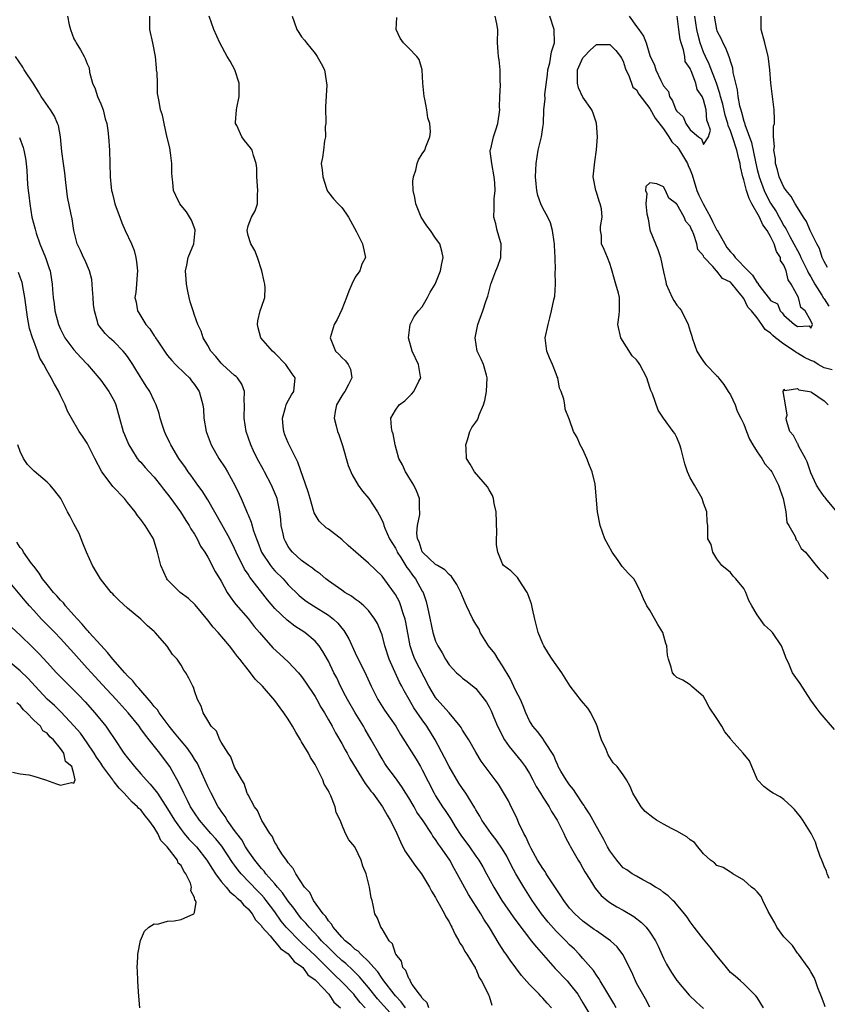
# Model space of a CAD drawing. Units: inches. Extents: x 2571000 to 2574000, y 1527000 to 1530000.
# Drawn here: x 2572005 to 2572125, y 1527520 to 1527666 of the extents above; entities that cross this region are included whole.
import ezdxf

# ---------------------------------------------------------------- set-up
doc = ezdxf.new("R2010")
doc.units = ezdxf.units.IN
doc.header["$MEASUREMENT"] = 0
doc.layers.add('LD25711527_2ft', color=132, linetype='Continuous')

msp = doc.modelspace()

# ---------------------------------------------------------------- linework, layer by layer
at = {"layer": 'LD25711527_2ft'}
for points, elevation in [([(2572012.05, 1527667), (2572012.3, 1527665.7), (2572012.49, 1527665), (2572013, 1527663.63), (2572013.23, 1527663.23), (2572013.33, 1527663), (2572013.99, 1527661.99), (2572014.54, 1527661), (2572014.7, 1527660.7), (2572015, 1527659.87), (2572015.27, 1527659.27), (2572015.35, 1527658.65), (2572015.79, 1527657), (2572016.17, 1527656.17), (2572016.52, 1527655), (2572017, 1527653.93), (2572017.35, 1527653), (2572017.69, 1527651.69), (2572017.91, 1527651), (2572018.07, 1527649.93), (2572018.18, 1527649), (2572018.32, 1527647), (2572018.39, 1527645), (2572018.4, 1527643), (2572018.55, 1527641.45), (2572018.61, 1527641), (2572018.7, 1527640.7), (2572019, 1527639.42), (2572019.11, 1527639), (2572019.18, 1527638.82), (2572019.85, 1527637), (2572020.18, 1527636.18), (2572020.68, 1527635), (2572021.59, 1527633), (2572022.01, 1527632.01), (2572022.25, 1527631), (2572022.35, 1527630.35), (2572022.5, 1527629), (2572022.43, 1527628.43), (2572022.35, 1527627), (2572022.23, 1527625.77), (2572022.11, 1527625), (2572022.29, 1527624.29), (2572022.52, 1527623), (2572022.72, 1527622.72), (2572023.76, 1527621), (2572024.34, 1527620.34), (2572025, 1527619.27), (2572025.12, 1527619.12), (2572025.18, 1527619), (2572025.52, 1527618.48), (2572026.72, 1527616.72), (2572027, 1527616.35), (2572027.61, 1527615.61), (2572028.19, 1527615), (2572029.6, 1527613.6), (2572030.24, 1527613), (2572030.58, 1527612.58), (2572031, 1527612.02), (2572031.71, 1527611), (2572031.94, 1527610.06), (2572032.26, 1527609), (2572032.34, 1527608.34), (2572032.42, 1527607), (2572032.77, 1527605), (2572033.5, 1527603), (2572034.63, 1527601), (2572035.57, 1527599.57), (2572035.91, 1527599), (2572037.03, 1527597), (2572037.67, 1527595.67), (2572037.96, 1527595), (2572038.66, 1527593.34), (2572038.88, 1527592.88), (2572039, 1527592.58), (2572039.49, 1527591.49), (2572039.83, 1527590.17), (2572040.25, 1527589), (2572040.47, 1527588.47), (2572041, 1527586.99), (2572042.33, 1527585), (2572042.63, 1527584.63), (2572043, 1527584.23), (2572044.22, 1527583), (2572045, 1527582.13), (2572046.58, 1527580.58), (2572047, 1527580.24), (2572047.7, 1527579.7), (2572048.75, 1527579), (2572051, 1527577.58), (2572051.74, 1527577), (2572052.39, 1527576.39), (2572053, 1527575.65), (2572053.32, 1527575.32), (2572054.06, 1527574.06), (2572055, 1527571.98), (2572056.63, 1527568.63), (2572057.37, 1527567), (2572058.37, 1527565), (2572059.39, 1527563.39), (2572061.04, 1527561), (2572061.78, 1527559.78), (2572064.08, 1527556.08), (2572064.73, 1527555), (2572065, 1527554.5), (2572066.77, 1527551), (2572067, 1527550.62), (2572068.03, 1527549), (2572068.44, 1527548.44), (2572069, 1527547.56), (2572069.23, 1527547.23), (2572069.35, 1527547), (2572069.93, 1527546.07), (2572070.77, 1527544.77), (2572072.05, 1527543), (2572073, 1527541.61), (2572073.45, 1527541), (2572074.04, 1527540.04), (2572074.62, 1527539), (2572075.69, 1527537), (2572076.9, 1527535), (2572078.56, 1527532.56), (2572079.4, 1527531.4), (2572081, 1527529.34), (2572081.28, 1527529), (2572082.04, 1527528.04), (2572084.86, 1527524.86), (2572086.63, 1527523), (2572087, 1527522.58), (2572088.22, 1527521), (2572089, 1527519.74), (2572090.03, 1527517.97)], 7706), ([(2572093.95, 1527519), (2572093.61, 1527519.61), (2572092.4, 1527521.6), (2572091.59, 1527523), (2572091.38, 1527523.38), (2572091, 1527523.87), (2572090.55, 1527524.55), (2572089, 1527526.34), (2572088.41, 1527527), (2572087.72, 1527527.72), (2572087, 1527528.4), (2572086.43, 1527529), (2572085, 1527530.42), (2572083.78, 1527531.78), (2572082.79, 1527533), (2572081.41, 1527535), (2572080.15, 1527537), (2572079, 1527539), (2572078.29, 1527540.29), (2572077.61, 1527541.61), (2572077, 1527542.64), (2572076.05, 1527544.05), (2572075.29, 1527545), (2572073.92, 1527547), (2572073.58, 1527547.58), (2572073, 1527548.53), (2572072.84, 1527548.84), (2572071.5, 1527551), (2572071, 1527551.72), (2572070.49, 1527552.49), (2572069.03, 1527555), (2572068.35, 1527556.35), (2572066.94, 1527559), (2572065.7, 1527561), (2572065, 1527561.96), (2572063.76, 1527563.76), (2572063.03, 1527565), (2572062.3, 1527566.3), (2572061.94, 1527567), (2572061.61, 1527567.61), (2572060.09, 1527571), (2572059.44, 1527573), (2572059, 1527574.64), (2572058.87, 1527575), (2572058.33, 1527576.33), (2572057.94, 1527577), (2572057, 1527578.27), (2572056.28, 1527579), (2572055.59, 1527579.59), (2572055, 1527579.99), (2572054.45, 1527580.45), (2572053.47, 1527581), (2572053, 1527581.31), (2572051, 1527582.7), (2572050.59, 1527583), (2572049.75, 1527583.75), (2572049, 1527584.25), (2572048.61, 1527584.61), (2572048.03, 1527585), (2572047, 1527585.76), (2572045.62, 1527587), (2572045.34, 1527587.34), (2572045, 1527587.84), (2572044.59, 1527588.59), (2572044.4, 1527589), (2572044.25, 1527589.75), (2572043.96, 1527591), (2572043.88, 1527591.88), (2572043.73, 1527593), (2572043.33, 1527595), (2572043.24, 1527595.24), (2572042.5, 1527597), (2572041.44, 1527599), (2572041.3, 1527599.3), (2572040.35, 1527601), (2572039.76, 1527602.24), (2572039.41, 1527603), (2572038.74, 1527605), (2572038.43, 1527607), (2572038.47, 1527609), (2572038.43, 1527609.57), (2572038.47, 1527611), (2572038.07, 1527612.07), (2572037.42, 1527613), (2572037.21, 1527613.21), (2572037, 1527613.36), (2572035.21, 1527615), (2572035, 1527615.21), (2572034.19, 1527616.19), (2572033.46, 1527617), (2572033, 1527617.84), (2572032.29, 1527619), (2572031.99, 1527619.98), (2572031.48, 1527621), (2572031, 1527622.38), (2572030.79, 1527623), (2572030.37, 1527624.37), (2572030.21, 1527625), (2572030.03, 1527625.97), (2572029.79, 1527627), (2572029.75, 1527627.75), (2572029.64, 1527629), (2572029.86, 1527629.86), (2572030.08, 1527631), (2572030.93, 1527633), (2572031.13, 1527635), (2572031.11, 1527635.11), (2572030.54, 1527636.54), (2572029.8, 1527637.8), (2572029, 1527638.73), (2572028.8, 1527639), (2572028.22, 1527640.22), (2572027.88, 1527641), (2572027.79, 1527642.21), (2572027.67, 1527643), (2572027.64, 1527643.64), (2572027.64, 1527645), (2572027.42, 1527646.58), (2572027.34, 1527647.34), (2572026.9, 1527649.1), (2572026.46, 1527651), (2572026.23, 1527652.23), (2572025.95, 1527653), (2572025.75, 1527654.25), (2572025.6, 1527655), (2572025.46, 1527655.46), (2572025.47, 1527657), (2572025.45, 1527658.55), (2572025.35, 1527659), (2572025.31, 1527659.31), (2572025.17, 1527661), (2572024.78, 1527663), (2572024.34, 1527665), (2572024.33, 1527667)], 7708), ([(2572099, 1527519.08), (2572098.34, 1527520.34), (2572097.91, 1527521), (2572097, 1527522.68), (2572096.84, 1527523), (2572096.29, 1527524.29), (2572094.96, 1527526.96), (2572094.09, 1527528.09), (2572093.12, 1527529), (2572091, 1527530.45), (2572090.69, 1527530.69), (2572089, 1527531.91), (2572087.77, 1527533), (2572087, 1527533.87), (2572086.12, 1527535), (2572085.71, 1527535.7), (2572085, 1527536.72), (2572083.52, 1527539), (2572083.33, 1527539.33), (2572083, 1527539.76), (2572082.23, 1527541), (2572081.24, 1527542.76), (2572081, 1527543.24), (2572080.49, 1527544.49), (2572080.19, 1527545), (2572079.44, 1527546.56), (2572079.17, 1527547.17), (2572078.54, 1527548.54), (2572078.29, 1527549), (2572077.87, 1527549.87), (2572077.14, 1527551.14), (2572076.37, 1527552.37), (2572075.88, 1527553), (2572073.82, 1527555.82), (2572073, 1527557.15), (2572071.94, 1527559), (2572071.58, 1527559.58), (2572071, 1527560.44), (2572070.8, 1527560.8), (2572070.66, 1527561), (2572069.01, 1527563), (2572068.08, 1527564.08), (2572067.23, 1527565), (2572067, 1527565.29), (2572065.99, 1527567), (2572063.92, 1527571), (2572063.66, 1527571.66), (2572063.2, 1527573), (2572062.56, 1527576.56), (2572062.46, 1527577), (2572062.18, 1527577.82), (2572061.82, 1527579), (2572061.59, 1527579.59), (2572061, 1527580.69), (2572060.88, 1527580.88), (2572059, 1527583.4), (2572057, 1527585.35), (2572055.07, 1527587), (2572053.97, 1527587.97), (2572053, 1527588.87), (2572051, 1527590.41), (2572050.65, 1527590.65), (2572049.62, 1527591.62), (2572049, 1527592.63), (2572048.87, 1527592.87), (2572048.78, 1527593.22), (2572048.25, 1527595), (2572047.99, 1527595.99), (2572046.43, 1527600.43), (2572045.1, 1527603.1), (2572045, 1527603.31), (2572044.51, 1527604.51), (2572044.34, 1527605), (2572044.24, 1527605.76), (2572044.12, 1527607), (2572044.6, 1527608.6), (2572044.69, 1527609), (2572044.77, 1527609.23), (2572045.5, 1527610.5), (2572045.84, 1527611), (2572046.05, 1527613), (2572045.61, 1527613.61), (2572044.66, 1527615), (2572043, 1527616.7), (2572042.64, 1527617), (2572040.92, 1527619), (2572040.49, 1527620.49), (2572040.39, 1527621), (2572040.47, 1527621.53), (2572040.83, 1527623), (2572041, 1527623.55), (2572041.53, 1527625), (2572041.54, 1527626.46), (2572041.53, 1527627), (2572041.39, 1527627.39), (2572041.06, 1527629), (2572040.41, 1527631), (2572040.01, 1527632.01), (2572039.42, 1527633), (2572039, 1527634.28), (2572038.85, 1527635), (2572039, 1527635.72), (2572039.5, 1527637), (2572040.06, 1527637.94), (2572040.4, 1527639), (2572040.39, 1527640.39), (2572040.47, 1527641), (2572040.32, 1527643), (2572040.31, 1527644.31), (2572040.22, 1527645), (2572039.79, 1527646.21), (2572039.59, 1527647), (2572039.37, 1527647.37), (2572038.46, 1527648.46), (2572038.07, 1527649), (2572037.31, 1527650.69), (2572037.14, 1527651), (2572037.14, 1527651.14), (2572037.28, 1527653), (2572037.32, 1527653.32), (2572037.67, 1527655), (2572037.66, 1527657), (2572037.05, 1527659), (2572036.31, 1527660.31), (2572035.89, 1527661), (2572034.79, 1527663), (2572033.87, 1527665), (2572033.18, 1527667)], 7710), ([(2572045.59, 1527667), (2572045.86, 1527666.14), (2572046.28, 1527665), (2572046.58, 1527664.58), (2572047, 1527663.92), (2572047.43, 1527663.43), (2572047.72, 1527663), (2572049, 1527661.44), (2572049.34, 1527661), (2572049.93, 1527659.93), (2572050.41, 1527659), (2572050.65, 1527657.35), (2572050.73, 1527657), (2572050.75, 1527656.75), (2572050.54, 1527653.46), (2572050.6, 1527651), (2572050.53, 1527650.53), (2572050.56, 1527649), (2572050.39, 1527648.39), (2572050.24, 1527647), (2572050.09, 1527645.91), (2572049.92, 1527645), (2572050.08, 1527644.08), (2572050.14, 1527643), (2572050.73, 1527641.27), (2572050.82, 1527641), (2572050.88, 1527640.88), (2572051, 1527640.7), (2572051.75, 1527639.75), (2572052.44, 1527639), (2572053, 1527638.42), (2572053.6, 1527637.6), (2572053.98, 1527637), (2572055.17, 1527634.83), (2572056.09, 1527633), (2572056.53, 1527631), (2572055.99, 1527630.01), (2572055.67, 1527629), (2572055, 1527628.05), (2572054.48, 1527627), (2572054.03, 1527625.97), (2572053.69, 1527625), (2572053, 1527623.2), (2572052.29, 1527621.71), (2572051.87, 1527621), (2572051.28, 1527619), (2572052.07, 1527617), (2572052.55, 1527616.55), (2572053, 1527616.03), (2572053.54, 1527615.54), (2572053.96, 1527615), (2572054.3, 1527614.3), (2572054.5, 1527613), (2572054.01, 1527612.01), (2572053.44, 1527611), (2572053.26, 1527610.74), (2572053, 1527610.31), (2572052.22, 1527609), (2572052.01, 1527608.01), (2572051.85, 1527607), (2572052.16, 1527605.84), (2572052.36, 1527605), (2572052.54, 1527604.54), (2572053.08, 1527602.92), (2572053.95, 1527599.95), (2572054.55, 1527598.55), (2572055.46, 1527597), (2572056.11, 1527596.11), (2572057.03, 1527595.03), (2572058.34, 1527593), (2572058.59, 1527592.59), (2572059, 1527591.72), (2572059.21, 1527591.21), (2572059.25, 1527591), (2572059.42, 1527590.58), (2572060.12, 1527589), (2572061, 1527587.6), (2572061.2, 1527587.2), (2572061.28, 1527587), (2572061.81, 1527586.19), (2572062.71, 1527584.71), (2572063, 1527584.34), (2572063.55, 1527583.55), (2572064.01, 1527583), (2572065, 1527581.19), (2572065.12, 1527581), (2572065.61, 1527579.61), (2572065.76, 1527579), (2572065.92, 1527578.08), (2572066.61, 1527575), (2572067, 1527573.73), (2572067.35, 1527573), (2572067.99, 1527571.99), (2572068.5, 1527571), (2572069, 1527570.16), (2572069.57, 1527569.57), (2572070.1, 1527569), (2572070.6, 1527568.6), (2572071, 1527568.19), (2572071.7, 1527567.7), (2572073, 1527566.65), (2572074.61, 1527564.61), (2572075, 1527563.9), (2572075.29, 1527563.29), (2572075.68, 1527562.32), (2572076.25, 1527561), (2572077.29, 1527559), (2572077.99, 1527557.99), (2572079.79, 1527555.79), (2572080.36, 1527555), (2572081, 1527553.95), (2572081.53, 1527553), (2572082.01, 1527552.01), (2572082.66, 1527551), (2572083, 1527550.42), (2572083.94, 1527549), (2572084.3, 1527548.3), (2572085.14, 1527547), (2572085.31, 1527546.69), (2572086.14, 1527545), (2572086.4, 1527544.4), (2572087, 1527543.31), (2572087.1, 1527543.1), (2572088.29, 1527541), (2572088.57, 1527540.57), (2572089, 1527539.85), (2572089.29, 1527539.29), (2572089.46, 1527539), (2572090.25, 1527537.75), (2572090.7, 1527537), (2572090.82, 1527536.82), (2572091.73, 1527535.73), (2572092.6, 1527535), (2572093, 1527534.71), (2572094.06, 1527534.06), (2572095, 1527533.57), (2572096.61, 1527532.61), (2572097.74, 1527531.74), (2572098.44, 1527531), (2572099, 1527530.27), (2572099.82, 1527529), (2572100.2, 1527528.2), (2572101, 1527526.4), (2572101.49, 1527525.49), (2572101.76, 1527525), (2572102.23, 1527524.24), (2572103, 1527523.08), (2572104.87, 1527520.87), (2572105.88, 1527519.88), (2572107, 1527518.89)], 7712), ([(2572115.95, 1527519), (2572115, 1527520.51), (2572114.79, 1527520.79), (2572113, 1527522.55), (2572112.51, 1527523), (2572111.72, 1527523.72), (2572111, 1527524.27), (2572110.41, 1527525), (2572109.8, 1527525.8), (2572109, 1527526.72), (2572108.01, 1527528.01), (2572107, 1527529.21), (2572105.6, 1527531), (2572105, 1527531.82), (2572104.53, 1527532.53), (2572104.16, 1527533), (2572102.73, 1527534.73), (2572102.39, 1527535), (2572101.7, 1527535.7), (2572101, 1527536.21), (2572100.58, 1527536.58), (2572099.83, 1527537), (2572099, 1527537.55), (2572097.91, 1527538.09), (2572097, 1527538.62), (2572096.36, 1527539), (2572095.56, 1527539.56), (2572095, 1527539.9), (2572094.48, 1527540.48), (2572094.06, 1527541), (2572093, 1527542.41), (2572092.68, 1527543), (2572092.13, 1527544.13), (2572091, 1527546.07), (2572089.96, 1527547.96), (2572089.28, 1527549), (2572089.19, 1527549.19), (2572089, 1527549.43), (2572087.94, 1527551), (2572087.59, 1527551.59), (2572087, 1527552.29), (2572086.48, 1527553), (2572085.71, 1527554.29), (2572085.31, 1527555), (2572085.24, 1527555.24), (2572085, 1527555.71), (2572084.66, 1527556.66), (2572083.3, 1527558.7), (2572083.08, 1527559.08), (2572083, 1527559.16), (2572082.22, 1527560.22), (2572081.53, 1527561), (2572081, 1527561.84), (2572080.48, 1527563), (2572080.07, 1527564.07), (2572079.67, 1527565), (2572079, 1527566.31), (2572078.15, 1527568.15), (2572077, 1527570.03), (2572076.35, 1527571), (2572075.86, 1527571.86), (2572074.92, 1527573), (2572073.66, 1527575), (2572073.48, 1527575.48), (2572073, 1527576.23), (2572072.55, 1527577), (2572071.62, 1527579), (2572071.41, 1527579.41), (2572071, 1527580.37), (2572070.76, 1527581), (2572070.16, 1527582.16), (2572069.36, 1527583.36), (2572069, 1527583.65), (2572068.37, 1527584.37), (2572067.26, 1527585), (2572067, 1527585.17), (2572065.03, 1527587), (2572065, 1527587.06), (2572064.54, 1527588.54), (2572064.31, 1527589), (2572064.19, 1527589.81), (2572064.29, 1527591), (2572064.63, 1527592.63), (2572064.63, 1527593), (2572064.58, 1527593.42), (2572064.61, 1527595), (2572064.15, 1527596.15), (2572063.75, 1527597), (2572063, 1527598.18), (2572062.7, 1527598.7), (2572062.5, 1527599), (2572062.04, 1527600.04), (2572061.53, 1527601), (2572060.96, 1527603), (2572060.65, 1527604.65), (2572060.51, 1527605), (2572060.4, 1527605.6), (2572060.32, 1527607), (2572061, 1527608.18), (2572061.57, 1527609), (2572062.4, 1527609.6), (2572063.4, 1527610.6), (2572063.75, 1527611), (2572064.51, 1527612.51), (2572064.78, 1527613), (2572064.76, 1527613.24), (2572064.44, 1527615), (2572063.51, 1527617), (2572062.93, 1527619), (2572063.2, 1527621), (2572063.81, 1527622.19), (2572064.46, 1527623), (2572065, 1527623.62), (2572065.8, 1527625), (2572066.21, 1527625.79), (2572066.91, 1527627), (2572067.74, 1527629), (2572067.91, 1527630.09), (2572068.15, 1527631), (2572067.94, 1527631.94), (2572067.62, 1527633), (2572067, 1527633.85), (2572066.23, 1527635), (2572065.71, 1527635.71), (2572064.86, 1527637), (2572064.03, 1527639), (2572063.92, 1527639.92), (2572063.67, 1527641), (2572063.62, 1527642.38), (2572063.69, 1527643), (2572064.04, 1527644.04), (2572064.23, 1527645), (2572064.43, 1527645.57), (2572065, 1527646.46), (2572065.37, 1527647), (2572065.52, 1527647.52), (2572066.16, 1527649), (2572066.25, 1527649.75), (2572066.12, 1527651), (2572065.85, 1527651.85), (2572065.7, 1527653), (2572065.4, 1527654.6), (2572065.29, 1527655), (2572065.1, 1527657), (2572064.98, 1527659), (2572064.54, 1527660.54), (2572064.19, 1527661), (2572063, 1527662.23), (2572062.61, 1527662.61), (2572062.23, 1527663), (2572061.71, 1527663.71), (2572061.13, 1527665), (2572061.19, 1527666.81)], 7714), ([(2572125.13, 1527519.13), (2572125, 1527519.58), (2572124.61, 1527520.61), (2572124.06, 1527521.94), (2572123.71, 1527523), (2572123.51, 1527523.51), (2572123, 1527524.37), (2572122.78, 1527524.78), (2572122.64, 1527525), (2572121.16, 1527527), (2572121.09, 1527527.09), (2572121, 1527527.15), (2572120.28, 1527528.28), (2572119, 1527529.56), (2572117.96, 1527531), (2572117.66, 1527531.66), (2572117, 1527532.74), (2572116.66, 1527533.34), (2572115.86, 1527535), (2572115.59, 1527535.59), (2572115, 1527536.28), (2572114.64, 1527536.64), (2572114.18, 1527537), (2572113, 1527538.03), (2572111.36, 1527539), (2572111.15, 1527539.15), (2572111, 1527539.22), (2572109.92, 1527539.92), (2572109, 1527540.24), (2572108.61, 1527540.61), (2572108.06, 1527541), (2572107, 1527541.95), (2572106.13, 1527543), (2572105.64, 1527543.64), (2572105, 1527544.05), (2572104.51, 1527544.51), (2572103, 1527545.34), (2572102.32, 1527545.68), (2572101, 1527546.37), (2572099.99, 1527547), (2572099.41, 1527547.41), (2572098.29, 1527548.29), (2572097.68, 1527549), (2572097, 1527550.12), (2572096.42, 1527551), (2572096.02, 1527552.02), (2572095.5, 1527553), (2572095, 1527553.74), (2572094.1, 1527555), (2572093.53, 1527555.53), (2572092.75, 1527556.75), (2572092.44, 1527557.56), (2572091.76, 1527559), (2572091.56, 1527559.56), (2572091.1, 1527561), (2572091, 1527561.25), (2572090.15, 1527563), (2572089.73, 1527563.73), (2572088.8, 1527564.8), (2572087.11, 1527567), (2572085.85, 1527569), (2572084.42, 1527571), (2572083.85, 1527571.85), (2572083.15, 1527573), (2572083, 1527573.33), (2572082.33, 1527575), (2572081.81, 1527577), (2572081.44, 1527578.56), (2572081.29, 1527579.29), (2572081, 1527580.1), (2572080.78, 1527580.78), (2572080.66, 1527581), (2572079.9, 1527582.1), (2572079.22, 1527583.22), (2572078.23, 1527584.23), (2572077.15, 1527585), (2572077, 1527585.24), (2572076.27, 1527587), (2572076.1, 1527588.1), (2572076.11, 1527589), (2572076.14, 1527589.86), (2572076.05, 1527593), (2572075.75, 1527594.25), (2572075.64, 1527595), (2572075.47, 1527595.47), (2572075, 1527596.29), (2572074.77, 1527596.77), (2572072.79, 1527599), (2572072.14, 1527600.14), (2572071.62, 1527601), (2572071.55, 1527602.45), (2572071.49, 1527603), (2572071.77, 1527603.77), (2572072.13, 1527605), (2572072.41, 1527605.59), (2572073, 1527606.4), (2572073.24, 1527606.76), (2572073.34, 1527607), (2572073.5, 1527607.5), (2572074.13, 1527609), (2572074.35, 1527609.65), (2572074.6, 1527611), (2572074.72, 1527613), (2572074.58, 1527613.42), (2572074.15, 1527615), (2572073.79, 1527615.79), (2572073.22, 1527617), (2572072.91, 1527619), (2572073.31, 1527621), (2572074.06, 1527623), (2572074.56, 1527624.56), (2572074.81, 1527625.19), (2572075.26, 1527627), (2572076.01, 1527629), (2572076.31, 1527629.69), (2572076.73, 1527631), (2572076.78, 1527633), (2572076.67, 1527633.33), (2572076.21, 1527635), (2572076, 1527636), (2572075.67, 1527637), (2572075.72, 1527638.28), (2572075.72, 1527639.72), (2572075.9, 1527641), (2572075.86, 1527642.14), (2572075.76, 1527643), (2572075.37, 1527645), (2572075.16, 1527646.84), (2572075.16, 1527647), (2572075.22, 1527647.22), (2572075.62, 1527649), (2572075.98, 1527650.02), (2572076.31, 1527651), (2572076.58, 1527653), (2572076.56, 1527653.44), (2572076.61, 1527655), (2572076.69, 1527656.69), (2572076.63, 1527657.37), (2572076.64, 1527659), (2572076.49, 1527660.49), (2572076.39, 1527661), (2572076.32, 1527661.68), (2572076.25, 1527663), (2572076.27, 1527665), (2572076.14, 1527665.86), (2572075.88, 1527667)], 7716), ([(2572125.73, 1527538.27), (2572125.46, 1527539), (2572125.36, 1527539.36), (2572125, 1527540.13), (2572124.76, 1527540.76), (2572124.65, 1527541), (2572124.41, 1527541.59), (2572123.9, 1527543), (2572123.69, 1527543.69), (2572123.04, 1527545), (2572121.8, 1527547), (2572121.48, 1527547.48), (2572121, 1527548.04), (2572120.59, 1527548.59), (2572120.2, 1527549), (2572119, 1527550.07), (2572118.45, 1527550.46), (2572117.4, 1527551), (2572117, 1527551.26), (2572116, 1527552), (2572115.03, 1527553), (2572114.2, 1527555), (2572113.87, 1527555.87), (2572112.92, 1527557), (2572111.14, 1527559), (2572111, 1527559.18), (2572110.17, 1527560.17), (2572109.72, 1527561), (2572109, 1527562.19), (2572107.86, 1527563.86), (2572107.22, 1527565), (2572107, 1527565.44), (2572105.22, 1527567), (2572105.11, 1527567.11), (2572105, 1527567.17), (2572103.89, 1527567.89), (2572103, 1527568.29), (2572102.66, 1527568.66), (2572102.37, 1527569), (2572102.15, 1527569.85), (2572101.75, 1527571), (2572101.6, 1527571.6), (2572101.53, 1527573), (2572101.37, 1527573.37), (2572100.92, 1527575), (2572100.18, 1527576.18), (2572099, 1527578.33), (2572098.55, 1527579), (2572098.04, 1527580.05), (2572097.64, 1527581), (2572097, 1527582.33), (2572096.59, 1527583), (2572095.8, 1527583.8), (2572094.84, 1527584.84), (2572094.77, 1527585), (2572094.27, 1527585.73), (2572093.36, 1527587), (2572092.26, 1527589), (2572091.56, 1527591), (2572091.19, 1527593), (2572090.84, 1527597.16), (2572090.39, 1527599), (2572089.95, 1527599.95), (2572089.58, 1527601), (2572089, 1527602.31), (2572088.58, 1527603), (2572088.11, 1527604.11), (2572087.59, 1527605), (2572087, 1527606.73), (2572086.33, 1527608.33), (2572086.29, 1527609), (2572086.15, 1527609.85), (2572085.72, 1527611), (2572085.5, 1527611.5), (2572085.23, 1527613), (2572085.16, 1527613.16), (2572085, 1527613.63), (2572084.46, 1527615), (2572083.99, 1527615.99), (2572083.59, 1527617), (2572083.42, 1527618.58), (2572083.36, 1527619), (2572083.78, 1527621), (2572084.03, 1527621.97), (2572084.32, 1527623), (2572084.64, 1527624.64), (2572084.78, 1527625.22), (2572084.88, 1527627), (2572084.87, 1527628.87), (2572084.89, 1527629.11), (2572084.85, 1527631), (2572084.76, 1527632.76), (2572084.75, 1527633), (2572084.68, 1527633.32), (2572084.47, 1527635), (2572084.15, 1527636.15), (2572083.76, 1527637), (2572083, 1527638.34), (2572082.7, 1527639), (2572082.26, 1527640.26), (2572082.11, 1527641), (2572082.03, 1527641.97), (2572081.92, 1527643), (2572082, 1527645), (2572082.33, 1527647), (2572082.8, 1527649), (2572083, 1527650.39), (2572083.1, 1527651), (2572083.18, 1527653), (2572083.35, 1527654.65), (2572083.32, 1527655.32), (2572083.69, 1527658.31), (2572083.76, 1527659), (2572084.04, 1527660.04), (2572084.31, 1527661.69), (2572084.73, 1527663), (2572084.7, 1527665), (2572084.07, 1527667)], 7718), ([(2572126.55, 1527560.55), (2572124.41, 1527563), (2572123.83, 1527563.83), (2572123, 1527564.9), (2572121.4, 1527567.4), (2572121, 1527567.94), (2572120.28, 1527569), (2572119.79, 1527570.21), (2572119.28, 1527571.28), (2572119, 1527572.13), (2572118.65, 1527573), (2572117.29, 1527575), (2572117, 1527575.31), (2572116.1, 1527576.09), (2572115, 1527577.63), (2572114.19, 1527579), (2572113.77, 1527579.77), (2572113.29, 1527581), (2572113, 1527581.59), (2572111.8, 1527583), (2572111.41, 1527583.41), (2572111, 1527583.98), (2572109.71, 1527585), (2572109, 1527585.99), (2572108.39, 1527587), (2572108.15, 1527588.15), (2572107.64, 1527589), (2572107.62, 1527591), (2572107.52, 1527591.52), (2572107.5, 1527593), (2572107, 1527594.3), (2572106.81, 1527595), (2572105.67, 1527597), (2572105, 1527598.1), (2572104.59, 1527599), (2572104.19, 1527600.19), (2572103.65, 1527602.35), (2572103.46, 1527603), (2572103, 1527604.11), (2572102.69, 1527604.69), (2572102.48, 1527605), (2572101, 1527606.98), (2572100.2, 1527608.2), (2572099.39, 1527610.61), (2572099.14, 1527611.14), (2572099, 1527611.59), (2572098.51, 1527613), (2572097.5, 1527615), (2572097.31, 1527615.31), (2572097, 1527615.73), (2572096.32, 1527616.32), (2572094.65, 1527619), (2572094.22, 1527621), (2572094.42, 1527622.42), (2572094.46, 1527623), (2572094.44, 1527624.44), (2572094.46, 1527625), (2572094.32, 1527625.68), (2572093.92, 1527627), (2572093.69, 1527627.69), (2572093.28, 1527629.28), (2572093, 1527630.1), (2572092.66, 1527631), (2572092.18, 1527632.18), (2572091.77, 1527633), (2572091.75, 1527634.25), (2572091.63, 1527635), (2572091.61, 1527635.61), (2572091.88, 1527637), (2572091.75, 1527638.25), (2572091.58, 1527639), (2572091.41, 1527639.41), (2572091, 1527640.74), (2572090.9, 1527641), (2572090.54, 1527643), (2572090.75, 1527645.25), (2572091.04, 1527647.04), (2572091.15, 1527649), (2572091.02, 1527651.02), (2572090.53, 1527652.53), (2572090.34, 1527653), (2572089, 1527654.91), (2572088.33, 1527656.33), (2572088.16, 1527657), (2572088.2, 1527657.8), (2572088.19, 1527659), (2572089, 1527660.77), (2572089.2, 1527661), (2572090.08, 1527661.92), (2572091, 1527662.78), (2572091.24, 1527662.76), (2572093, 1527662.78), (2572093.88, 1527661.88), (2572094.61, 1527661), (2572094.76, 1527660.76), (2572095, 1527660.31), (2572095.31, 1527659.31), (2572095.42, 1527659), (2572095.83, 1527658.17), (2572096.43, 1527656.43), (2572097, 1527656), (2572097.35, 1527655.35), (2572099, 1527653.23), (2572099.76, 1527651.76), (2572101, 1527650.18), (2572101.82, 1527649), (2572102.26, 1527648.26), (2572103, 1527647.55), (2572103.24, 1527647.24), (2572104, 1527646), (2572104.59, 1527645), (2572104.71, 1527644.71), (2572105, 1527644.07), (2572105.31, 1527643.31), (2572106.02, 1527641), (2572106.3, 1527640.3), (2572106.93, 1527639), (2572108.04, 1527637), (2572108.35, 1527636.35), (2572109, 1527635.08), (2572109.04, 1527635.04), (2572110.16, 1527633), (2572110.47, 1527632.47), (2572111, 1527631.83), (2572111.44, 1527631.44), (2572111.73, 1527631), (2572113.65, 1527629), (2572114.33, 1527628.33), (2572115, 1527627.18), (2572115.13, 1527627.13), (2572115.17, 1527627), (2572115.57, 1527626.43), (2572116.83, 1527624.83), (2572117, 1527624.57), (2572118.06, 1527624.06), (2572118.44, 1527623), (2572118.74, 1527622.74), (2572119, 1527622.35), (2572120.57, 1527621), (2572120.84, 1527620.84), (2572121, 1527620.69), (2572122.79, 1527620.79), (2572123, 1527620.44), (2572123.25, 1527621), (2572123, 1527621.51), (2572122.17, 1527623), (2572121.54, 1527623.54), (2572121.15, 1527625), (2572120.06, 1527627), (2572119.64, 1527627.64), (2572119.35, 1527629), (2572119, 1527629.85), (2572118.51, 1527630.51), (2572118.47, 1527631), (2572117.89, 1527631.89), (2572117.56, 1527633), (2572117, 1527634.1), (2572116.48, 1527635), (2572115.87, 1527635.87), (2572115.34, 1527637), (2572114.22, 1527639), (2572113.79, 1527639.79), (2572113.42, 1527641), (2572113, 1527642.55), (2572112.87, 1527643), (2572112.5, 1527644.5), (2572112.44, 1527645), (2572112.29, 1527645.71), (2572111.96, 1527647), (2572111.32, 1527649), (2572111, 1527649.91), (2572110.68, 1527650.68), (2572110.62, 1527651), (2572110.24, 1527652.24), (2572109.87, 1527653.87), (2572109.53, 1527655), (2572109.45, 1527655.45), (2572108.91, 1527657), (2572107.85, 1527659.85), (2572107.28, 1527661), (2572107, 1527661.64), (2572106.5, 1527663), (2572106.18, 1527664.18), (2572105.99, 1527665), (2572105.72, 1527667)], 7720), ([(2572095.91, 1527667), (2572097, 1527665.46), (2572097.35, 1527665), (2572098.03, 1527664.03), (2572098.42, 1527663), (2572099, 1527661.12), (2572099.67, 1527659.67), (2572099.88, 1527659), (2572100.6, 1527657.4), (2572100.88, 1527656.88), (2572101, 1527656.62), (2572101.75, 1527655.75), (2572101.92, 1527655), (2572102.36, 1527654.36), (2572102.88, 1527653), (2572103, 1527652.8), (2572103.97, 1527651.97), (2572104.34, 1527651), (2572105, 1527650.05), (2572106.22, 1527649), (2572106.68, 1527648.68), (2572107, 1527647.86), (2572107.75, 1527649), (2572108.03, 1527649.97), (2572107.71, 1527651), (2572107.5, 1527651.5), (2572107.4, 1527653), (2572107, 1527654.54), (2572106.79, 1527655), (2572106.05, 1527656.05), (2572105.85, 1527657), (2572105.15, 1527658.85), (2572105.05, 1527659.05), (2572105, 1527659.21), (2572104.25, 1527660.25), (2572104.19, 1527661), (2572104.03, 1527661.97), (2572103.67, 1527663), (2572103.53, 1527663.53), (2572103.3, 1527665), (2572103.07, 1527667)], 7718), ([(2572108.59, 1527667), (2572108.94, 1527665), (2572109, 1527664.84), (2572109.63, 1527663.63), (2572109.87, 1527663), (2572110.28, 1527662.28), (2572110.76, 1527661), (2572110.84, 1527660.84), (2572111, 1527660.17), (2572111.31, 1527659.31), (2572111.39, 1527658.61), (2572111.76, 1527657), (2572112.02, 1527656.02), (2572112.13, 1527655), (2572112.39, 1527653.61), (2572112.55, 1527653), (2572112.67, 1527652.67), (2572113, 1527651.34), (2572113.1, 1527651.1), (2572113.15, 1527650.85), (2572114.17, 1527648.17), (2572114.75, 1527645.25), (2572115, 1527644.13), (2572115.28, 1527643), (2572116.04, 1527641), (2572116.35, 1527640.35), (2572117, 1527639.11), (2572117.84, 1527637.84), (2572118.29, 1527637), (2572118.56, 1527636.56), (2572119, 1527635.73), (2572119.29, 1527635.29), (2572119.42, 1527635), (2572119.87, 1527634.13), (2572120.49, 1527633), (2572121, 1527632.01), (2572121.38, 1527631.38), (2572121.54, 1527631), (2572122.51, 1527629), (2572122.66, 1527628.66), (2572123, 1527628.07), (2572123.59, 1527627), (2572124.66, 1527625.34), (2572124.92, 1527624.92), (2572125, 1527624.81), (2572125.72, 1527623.72)], 7722), ([(2572125.49, 1527629.49), (2572125, 1527630.39), (2572124.73, 1527631), (2572124.31, 1527632.31), (2572123.9, 1527633), (2572123, 1527634.81), (2572122.91, 1527635), (2572122.36, 1527636.36), (2572121.92, 1527637), (2572121, 1527638.42), (2572120.67, 1527639), (2572120.08, 1527640.08), (2572119.31, 1527641), (2572119, 1527641.48), (2572118.28, 1527643), (2572118.05, 1527644.05), (2572117.72, 1527645), (2572117.72, 1527645.72), (2572117.47, 1527647), (2572117.57, 1527647.57), (2572117.44, 1527649), (2572117.43, 1527650.56), (2572117.57, 1527651), (2572117.59, 1527651.59), (2572117.53, 1527653), (2572117.28, 1527655), (2572117.06, 1527657), (2572116.88, 1527659), (2572116.68, 1527660.68), (2572116.63, 1527661), (2572116.14, 1527663), (2572115.59, 1527665), (2572115.6, 1527667)], 7724), ([(2572084.28, 1527519), (2572083.67, 1527519.67), (2572083, 1527520.44), (2572082.71, 1527520.71), (2572082.45, 1527521), (2572081, 1527522.44), (2572079.8, 1527523.8), (2572078.11, 1527526.11), (2572077.53, 1527527), (2572077.3, 1527527.3), (2572076.51, 1527528.51), (2572075.04, 1527530.96), (2572074.19, 1527532.19), (2572073.74, 1527533), (2572071.9, 1527535.9), (2572070.21, 1527539), (2572069.76, 1527539.76), (2572069.1, 1527541), (2572069, 1527541.15), (2572067.75, 1527543), (2572067.43, 1527543.43), (2572067, 1527544.12), (2572066.6, 1527544.6), (2572066.37, 1527545), (2572065.12, 1527546.88), (2572064.2, 1527548.2), (2572063.78, 1527549), (2572063, 1527550.32), (2572062.57, 1527551), (2572061.98, 1527551.98), (2572061, 1527553.32), (2572059.73, 1527555), (2572059.44, 1527555.44), (2572059, 1527556.15), (2572058.51, 1527557), (2572057.4, 1527559), (2572056.5, 1527560.51), (2572056.23, 1527561), (2572055.01, 1527563), (2572053.85, 1527565), (2572053.57, 1527565.57), (2572052.82, 1527567), (2572052.23, 1527568.22), (2572051.82, 1527569), (2572051, 1527570.72), (2572050.18, 1527572.18), (2572049.6, 1527573), (2572049, 1527573.69), (2572047.46, 1527575), (2572045.97, 1527575.97), (2572044.84, 1527576.84), (2572043, 1527578.6), (2572041.89, 1527579.89), (2572039.27, 1527583.27), (2572039, 1527583.69), (2572038.46, 1527584.46), (2572037.24, 1527587), (2572037, 1527587.53), (2572036.27, 1527589), (2572035.11, 1527591.11), (2572033, 1527594.82), (2572032.15, 1527596.15), (2572031.52, 1527597), (2572030.47, 1527598.47), (2572030.06, 1527599), (2572029.64, 1527599.64), (2572028.69, 1527601), (2572027.48, 1527603), (2572027.34, 1527603.34), (2572026.68, 1527604.68), (2572026.51, 1527605), (2572026.26, 1527605.74), (2572025.88, 1527607), (2572025.71, 1527607.71), (2572025.3, 1527609), (2572025, 1527609.59), (2572024.33, 1527611), (2572023.79, 1527611.79), (2572022.27, 1527614.27), (2572021.8, 1527615), (2572021, 1527616.2), (2572020.66, 1527616.66), (2572020.36, 1527617), (2572019, 1527618.37), (2572018.33, 1527619), (2572017.66, 1527619.66), (2572016.78, 1527620.79), (2572016.65, 1527621), (2572016.55, 1527621.45), (2572016.06, 1527623), (2572015.95, 1527623.95), (2572015.9, 1527625), (2572015.78, 1527626.22), (2572015.74, 1527627), (2572015.68, 1527627.68), (2572015.31, 1527629), (2572014.64, 1527630.64), (2572014.43, 1527631), (2572014.01, 1527632.01), (2572013.48, 1527633), (2572013, 1527635), (2572012.73, 1527636.73), (2572012.61, 1527637.39), (2572012.04, 1527640.04), (2572011.82, 1527642.18), (2572011.64, 1527643.64), (2572011.44, 1527645), (2572011.2, 1527646.8), (2572011, 1527649), (2572010.69, 1527650.69), (2572010.57, 1527651), (2572010.09, 1527652.09), (2572009.51, 1527653), (2572008.13, 1527655), (2572007.71, 1527655.71), (2572007, 1527656.86), (2572005.6, 1527659), (2572005.38, 1527659.38), (2572004.26, 1527661)], 7704), ([(2572004.89, 1527648.89), (2572005.42, 1527647.42), (2572005.53, 1527647), (2572005.77, 1527645.77), (2572005.87, 1527645), (2572005.98, 1527643.98), (2572006.1, 1527641.9), (2572006.19, 1527641), (2572006.28, 1527640.28), (2572006.4, 1527639), (2572006.74, 1527637), (2572007.21, 1527635.21), (2572007.26, 1527635), (2572007.37, 1527634.63), (2572007.92, 1527633), (2572008.74, 1527631), (2572009.32, 1527629.32), (2572009.44, 1527629), (2572009.65, 1527627.65), (2572009.77, 1527627), (2572009.81, 1527626.19), (2572009.9, 1527625), (2572010.05, 1527624.05), (2572010.16, 1527623), (2572010.69, 1527621), (2572011, 1527620.3), (2572011.66, 1527619), (2572013, 1527617.21), (2572014.04, 1527616.04), (2572015.05, 1527615), (2572016.71, 1527613), (2572017, 1527612.65), (2572018.22, 1527611), (2572019, 1527609.57), (2572019.27, 1527609), (2572020.38, 1527605), (2572020.55, 1527604.55), (2572021.14, 1527603.14), (2572021.2, 1527603), (2572021.62, 1527602.38), (2572022.47, 1527601), (2572022.7, 1527600.7), (2572023, 1527600.41), (2572023.64, 1527599.64), (2572024.22, 1527599), (2572025, 1527598.19), (2572025.95, 1527597), (2572026.4, 1527596.4), (2572027, 1527595.66), (2572027.49, 1527595), (2572028.93, 1527593), (2572029.72, 1527591.72), (2572030.23, 1527591), (2572030.48, 1527590.48), (2572031, 1527589.68), (2572031.4, 1527589), (2572031.89, 1527587.89), (2572032.54, 1527587), (2572033, 1527586.27), (2572034.11, 1527584.11), (2572035, 1527582.65), (2572035.89, 1527581), (2572036.31, 1527580.31), (2572037, 1527579.41), (2572037.16, 1527579.16), (2572039, 1527577.07), (2572039.92, 1527575.92), (2572040.73, 1527575), (2572041, 1527574.66), (2572042.71, 1527572.71), (2572043.76, 1527571.76), (2572045, 1527570.65), (2572046.54, 1527569), (2572047, 1527568.43), (2572047.6, 1527567.6), (2572049, 1527565.44), (2572049.26, 1527565), (2572049.86, 1527563.86), (2572050.4, 1527563), (2572051, 1527561.96), (2572051.54, 1527561), (2572052.04, 1527560.04), (2572053, 1527558.43), (2572053.49, 1527557.49), (2572053.78, 1527557), (2572054.19, 1527556.19), (2572056.47, 1527552.47), (2572057, 1527551.82), (2572057.34, 1527551.34), (2572057.63, 1527551), (2572059.09, 1527549), (2572059.76, 1527547.76), (2572060.24, 1527547), (2572061, 1527545.43), (2572061.74, 1527543.74), (2572062.42, 1527542.42), (2572064.06, 1527540.06), (2572064.88, 1527539), (2572066.1, 1527537), (2572066.4, 1527536.4), (2572067, 1527535.43), (2572067.14, 1527535.14), (2572067.55, 1527534.45), (2572068.34, 1527533), (2572068.55, 1527532.55), (2572069, 1527531.81), (2572069.27, 1527531.27), (2572069.43, 1527531), (2572069.92, 1527529.92), (2572070.49, 1527529), (2572070.63, 1527528.63), (2572071, 1527528.11), (2572071.38, 1527527.38), (2572071.66, 1527527), (2572072.78, 1527525.22), (2572072.89, 1527525), (2572072.91, 1527524.91), (2572073, 1527524.79), (2572073.49, 1527523.49), (2572073.86, 1527523), (2572074.81, 1527521.19), (2572074.9, 1527520.9), (2572075, 1527520.72), (2572075.4, 1527519.4)], 7702), ([(2572126.2, 1527614.19), (2572125, 1527614.5), (2572124.12, 1527615), (2572123.44, 1527615.44), (2572123, 1527615.59), (2572122.06, 1527616.06), (2572121, 1527616.72), (2572120.8, 1527616.8), (2572120.57, 1527617), (2572119, 1527618.03), (2572117.75, 1527619), (2572117.34, 1527619.34), (2572117, 1527619.71), (2572116.21, 1527620.21), (2572115.72, 1527621), (2572115, 1527621.95), (2572114.14, 1527623), (2572113.59, 1527623.59), (2572113, 1527624.88), (2572112.93, 1527624.93), (2572112.9, 1527625), (2572112.58, 1527625.42), (2572111.26, 1527627), (2572111, 1527627.28), (2572109.84, 1527627.84), (2572109, 1527628.93), (2572108.95, 1527628.95), (2572108.91, 1527629), (2572108.37, 1527629.63), (2572107.1, 1527631), (2572107.05, 1527631.05), (2572107, 1527631.21), (2572106.16, 1527632.16), (2572106, 1527633), (2572105.57, 1527634.43), (2572105.3, 1527635), (2572105.18, 1527635.18), (2572105, 1527635.68), (2572104.33, 1527636.33), (2572104.11, 1527637), (2572103, 1527638.95), (2572102.96, 1527638.96), (2572102.94, 1527639), (2572101.84, 1527639.84), (2572101.32, 1527641), (2572101, 1527641.52), (2572100.02, 1527641.98), (2572099, 1527642.14), (2572098.39, 1527641.6), (2572098.32, 1527641), (2572098.52, 1527640.52), (2572098.38, 1527639), (2572098.52, 1527637.48), (2572098.75, 1527636.75), (2572099, 1527635.13), (2572099.04, 1527634.96), (2572099.82, 1527633), (2572100.18, 1527632.18), (2572100.56, 1527631), (2572101, 1527628.83), (2572101.36, 1527627.36), (2572101.4, 1527627), (2572102.31, 1527625), (2572102.55, 1527624.55), (2572103, 1527623.86), (2572103.43, 1527623.43), (2572103.69, 1527623), (2572104.72, 1527621), (2572105, 1527619.97), (2572105.23, 1527619.23), (2572105.28, 1527619), (2572105.99, 1527617), (2572106.37, 1527616.37), (2572107, 1527615.48), (2572107.36, 1527615), (2572109, 1527613.34), (2572109.16, 1527613.16), (2572109.25, 1527613), (2572110.02, 1527612.02), (2572110.68, 1527611), (2572111, 1527610.46), (2572111.71, 1527609), (2572112.04, 1527608.04), (2572112.58, 1527607), (2572113, 1527606.08), (2572113.39, 1527605), (2572113.85, 1527603.85), (2572114.36, 1527603), (2572115, 1527601.98), (2572115.69, 1527601), (2572116.17, 1527600.17), (2572117, 1527599.26), (2572117.19, 1527599), (2572117.78, 1527597.78), (2572118.2, 1527597), (2572118.38, 1527596.38), (2572118.9, 1527595), (2572119.3, 1527593), (2572119.44, 1527591.44), (2572119.71, 1527591), (2572120.66, 1527589.34), (2572120.75, 1527589), (2572120.83, 1527588.83), (2572121, 1527588.66), (2572121.55, 1527587.55), (2572122.24, 1527587), (2572123, 1527586.01), (2572123.8, 1527585), (2572124.35, 1527584.35), (2572125, 1527583.77), (2572125.33, 1527583.33), (2572125.61, 1527583)], 7722), ([(2572066, 1527519), (2572065.73, 1527519.73), (2572065, 1527520.41), (2572064.79, 1527520.79), (2572064.58, 1527521), (2572063.52, 1527522.48), (2572063.22, 1527523), (2572063.18, 1527523.18), (2572063, 1527523.38), (2572062.55, 1527524.55), (2572062.12, 1527525), (2572061.92, 1527525.92), (2572061.04, 1527527), (2572061, 1527527.08), (2572060.55, 1527528.55), (2572060.07, 1527529), (2572059, 1527530.79), (2572058.83, 1527531), (2572058.34, 1527532.34), (2572057.95, 1527533), (2572057.68, 1527534.32), (2572057.52, 1527535), (2572057.4, 1527535.4), (2572057.14, 1527537), (2572056.61, 1527539), (2572056.13, 1527540.13), (2572055.89, 1527541), (2572055, 1527542.93), (2572054.96, 1527543), (2572054.06, 1527544.06), (2572053.57, 1527545), (2572053, 1527546.33), (2572052.73, 1527547), (2572052.13, 1527548.13), (2572052.02, 1527549), (2572051.37, 1527550.63), (2572051.18, 1527551), (2572051.11, 1527551.11), (2572051, 1527551.35), (2572050.36, 1527552.36), (2572050.16, 1527553), (2572049.38, 1527554.62), (2572049, 1527555.32), (2572048.33, 1527556.33), (2572048, 1527557), (2572047, 1527558.7), (2572046.88, 1527558.88), (2572046.82, 1527559), (2572046.11, 1527560.11), (2572045.65, 1527561), (2572045, 1527562.09), (2572044.36, 1527563), (2572043.77, 1527563.77), (2572043, 1527564.83), (2572041.14, 1527567), (2572040.06, 1527568.06), (2572039.39, 1527569), (2572039, 1527569.44), (2572037.78, 1527571), (2572037.43, 1527571.43), (2572037, 1527572.02), (2572036.56, 1527572.56), (2572036.25, 1527573), (2572034.55, 1527575), (2572033.8, 1527575.8), (2572033, 1527576.83), (2572031.13, 1527579.13), (2572030.09, 1527580.09), (2572028.87, 1527581), (2572027, 1527582.87), (2572026.9, 1527583), (2572025.96, 1527585), (2572025.61, 1527586.39), (2572025.48, 1527587), (2572025, 1527588.64), (2572024.87, 1527589), (2572023.63, 1527591), (2572023.35, 1527591.35), (2572023, 1527591.87), (2572022.48, 1527592.48), (2572022.17, 1527593), (2572021, 1527594.42), (2572020.57, 1527595), (2572018.8, 1527596.8), (2572017.68, 1527598.32), (2572017.16, 1527599), (2572016.12, 1527601), (2572015, 1527603.25), (2572014.29, 1527604.29), (2572013.78, 1527605), (2572012.62, 1527607), (2572012.06, 1527608.06), (2572011.72, 1527609), (2572011, 1527610.4), (2572010.81, 1527610.81), (2572010.73, 1527611), (2572010.09, 1527612.09), (2572009.62, 1527613), (2572009, 1527614.07), (2572008.5, 1527615), (2572007.94, 1527615.94), (2572007.57, 1527617), (2572007, 1527618.47), (2572006.81, 1527619), (2572006.39, 1527620.39), (2572006.06, 1527622.06), (2572005.67, 1527625), (2572005.36, 1527626.64), (2572005.31, 1527627), (2572005.26, 1527627.26), (2572005, 1527628.06), (2572004.75, 1527628.75)], 7700), ([(2572126.96, 1527592.96), (2572125.25, 1527595), (2572125.15, 1527595.15), (2572125, 1527595.3), (2572124.3, 1527596.3), (2572123.88, 1527597), (2572123, 1527598.84), (2572122.94, 1527599), (2572122.49, 1527600.49), (2572122.24, 1527601), (2572121.21, 1527602.79), (2572121.12, 1527603), (2572121.11, 1527603.11), (2572121, 1527603.22), (2572120.41, 1527604.41), (2572119.88, 1527605), (2572119.37, 1527606.63), (2572119.34, 1527607), (2572119.46, 1527607.46), (2572119.24, 1527609), (2572118.87, 1527611), (2572119, 1527611.31), (2572119.12, 1527611.11), (2572121, 1527611.45), (2572121.22, 1527611.22), (2572122.81, 1527611), (2572123, 1527610.95), (2572123.1, 1527610.9), (2572125, 1527609.6), (2572125.61, 1527609)], 7724), ([(2572062.51, 1527519), (2572061.88, 1527519.88), (2572061, 1527520.79), (2572060.81, 1527521), (2572059.25, 1527523), (2572059.16, 1527523.16), (2572059, 1527523.35), (2572058.36, 1527524.36), (2572057.77, 1527525), (2572057, 1527525.91), (2572055.82, 1527527), (2572055.44, 1527527.44), (2572055, 1527527.7), (2572054.35, 1527528.35), (2572053.49, 1527529), (2572053, 1527529.51), (2572051.71, 1527531), (2572051.48, 1527531.47), (2572051, 1527531.95), (2572050.59, 1527532.59), (2572050.19, 1527533), (2572048.77, 1527535), (2572048.2, 1527536.2), (2572047.45, 1527537), (2572046.11, 1527539), (2572045.76, 1527539.76), (2572045, 1527540.61), (2572044.86, 1527540.86), (2572044.72, 1527541), (2572044.03, 1527541.97), (2572043.39, 1527543), (2572043.28, 1527543.28), (2572043, 1527543.67), (2572042.59, 1527544.59), (2572042.25, 1527545), (2572041.05, 1527546.95), (2572041, 1527547.04), (2572040.42, 1527548.42), (2572039.95, 1527549), (2572039, 1527550.76), (2572038.93, 1527550.93), (2572038.89, 1527551), (2572038.44, 1527552.44), (2572038.06, 1527553), (2572037, 1527554.9), (2572036.45, 1527556.45), (2572036.03, 1527557), (2572035, 1527558.62), (2572034.79, 1527559), (2572034.27, 1527560.27), (2572033.51, 1527561), (2572033, 1527561.88), (2572032.3, 1527563), (2572032.01, 1527564.01), (2572031.44, 1527565), (2572031, 1527566.3), (2572030.85, 1527566.85), (2572030.75, 1527567), (2572030.18, 1527568.18), (2572029.73, 1527569), (2572029.4, 1527569.4), (2572029, 1527570.13), (2572028.44, 1527571), (2572027.74, 1527571.74), (2572026.94, 1527572.94), (2572025.15, 1527575), (2572025, 1527575.15), (2572024, 1527576), (2572022.98, 1527576.98), (2572021, 1527578.63), (2572019.77, 1527579.77), (2572019, 1527580.52), (2572018.79, 1527580.79), (2572018.59, 1527581), (2572016.95, 1527583), (2572016.25, 1527584.25), (2572015.78, 1527585), (2572014.88, 1527587), (2572014.35, 1527588.35), (2572014.11, 1527589), (2572013.77, 1527589.77), (2572013, 1527591.21), (2572012.41, 1527592.41), (2572012.07, 1527593), (2572011.04, 1527595), (2572010.17, 1527596.17), (2572009.45, 1527597), (2572009, 1527597.43), (2572007.08, 1527599.08), (2572006.1, 1527600.1), (2572005.47, 1527601), (2572005, 1527602.03), (2572004.65, 1527603)], 7698), ([(2572061.17, 1527517.17), (2572058.34, 1527520.34), (2572057, 1527521.99), (2572056.14, 1527523), (2572055.63, 1527523.63), (2572055, 1527524.24), (2572054.62, 1527524.62), (2572053.59, 1527525.59), (2572053, 1527526.06), (2572051.99, 1527527), (2572051.5, 1527527.5), (2572051, 1527527.98), (2572049.99, 1527529), (2572049.54, 1527529.54), (2572048.1, 1527531), (2572047.61, 1527531.61), (2572047, 1527532.27), (2572046.41, 1527533), (2572045.84, 1527533.84), (2572045, 1527534.89), (2572044.15, 1527536.15), (2572043.38, 1527537), (2572043, 1527537.47), (2572041.65, 1527539), (2572041.39, 1527539.39), (2572041, 1527539.78), (2572040, 1527541), (2572039, 1527542.43), (2572038.63, 1527543), (2572038.05, 1527544.05), (2572037.31, 1527545), (2572037, 1527545.45), (2572035.86, 1527547), (2572035.56, 1527547.56), (2572035, 1527548.32), (2572034.73, 1527548.74), (2572034.55, 1527549), (2572033.49, 1527551), (2572033, 1527552.03), (2572031.65, 1527555), (2572031.44, 1527555.44), (2572031, 1527556.12), (2572030.68, 1527556.68), (2572030.47, 1527557), (2572029.86, 1527557.86), (2572029, 1527558.84), (2572028.03, 1527560.03), (2572027.2, 1527561), (2572025.72, 1527563), (2572025.46, 1527563.46), (2572025, 1527563.96), (2572024.55, 1527564.55), (2572022.71, 1527566.71), (2572022.42, 1527567), (2572021.81, 1527567.81), (2572021, 1527568.56), (2572020.59, 1527569), (2572018.82, 1527571), (2572018.04, 1527572.04), (2572017, 1527573.11), (2572015.3, 1527575), (2572015.17, 1527575.17), (2572015, 1527575.33), (2572014.25, 1527576.25), (2572013.53, 1527577), (2572013, 1527577.61), (2572011.76, 1527579), (2572011.44, 1527579.44), (2572011, 1527579.84), (2572010.46, 1527580.46), (2572009.96, 1527581), (2572009, 1527582.15), (2572008.33, 1527583), (2572007.84, 1527583.84), (2572007, 1527584.89), (2572006.68, 1527585.32), (2572005.5, 1527587), (2572005.33, 1527587.33), (2572005, 1527587.7), (2572004.47, 1527588.47)], 7696), ([(2572056.47, 1527519), (2572055.76, 1527519.76), (2572055, 1527520.74), (2572054.87, 1527520.87), (2572054.77, 1527521), (2572053, 1527522.88), (2572051.9, 1527523.9), (2572051, 1527524.81), (2572050.9, 1527524.9), (2572050.81, 1527525), (2572049, 1527526.78), (2572047, 1527528.68), (2572046.82, 1527528.82), (2572044.71, 1527531), (2572043.94, 1527531.94), (2572043, 1527533.3), (2572041.72, 1527535), (2572041.4, 1527535.4), (2572041, 1527535.84), (2572040.42, 1527536.42), (2572037.95, 1527539), (2572037.52, 1527539.52), (2572037, 1527540.27), (2572036.68, 1527540.68), (2572035.09, 1527543.09), (2572034.19, 1527544.19), (2572033.46, 1527545), (2572031.74, 1527547), (2572031, 1527548.08), (2572030.41, 1527549), (2572029.95, 1527549.95), (2572029.39, 1527551), (2572028.64, 1527552.64), (2572027.65, 1527554.35), (2572027.3, 1527555), (2572027, 1527555.44), (2572025.82, 1527557), (2572024.23, 1527559), (2572023.67, 1527559.67), (2572023, 1527560.63), (2572022.73, 1527561), (2572021.1, 1527563), (2572019.29, 1527565), (2572017.22, 1527567.22), (2572015.61, 1527569), (2572015, 1527569.7), (2572013, 1527571.93), (2572012.02, 1527573), (2572011, 1527574.1), (2572010.14, 1527575), (2572008.19, 1527577), (2572007, 1527578.28), (2572006.35, 1527579), (2572005.73, 1527579.73), (2572005, 1527580.63), (2572003.01, 1527583.01)], 7694), ([(2572003.75, 1527575.75), (2572005, 1527574.6), (2572006.83, 1527572.83), (2572007.82, 1527571.82), (2572009, 1527570.51), (2572010.41, 1527569), (2572013, 1527566.42), (2572013.69, 1527565.69), (2572014.66, 1527564.66), (2572016.13, 1527563), (2572017.78, 1527561), (2572018.29, 1527560.29), (2572019, 1527559.19), (2572020.47, 1527557), (2572021, 1527556.29), (2572022.05, 1527555), (2572023, 1527553.93), (2572023.79, 1527553), (2572024.39, 1527552.39), (2572025.29, 1527551.29), (2572025.46, 1527551), (2572027, 1527548.68), (2572028.01, 1527547), (2572029, 1527545.6), (2572029.47, 1527545), (2572030.17, 1527544.17), (2572031.28, 1527543), (2572032.86, 1527541), (2572033.67, 1527539.67), (2572034.13, 1527539), (2572035, 1527537.82), (2572035.71, 1527537), (2572036.29, 1527536.29), (2572037, 1527535.76), (2572037.37, 1527535.37), (2572037.81, 1527535), (2572038.33, 1527534.33), (2572039, 1527533.74), (2572039.62, 1527533), (2572040.13, 1527532.13), (2572041, 1527531.22), (2572041.08, 1527531.08), (2572042.28, 1527529.72), (2572042.88, 1527529), (2572042.93, 1527528.93), (2572043, 1527528.88), (2572043.82, 1527527.82), (2572045, 1527527.03), (2572045.89, 1527525.89), (2572047, 1527525.17), (2572047.18, 1527525), (2572047.92, 1527523.92), (2572049, 1527523.15), (2572049.15, 1527523), (2572051.04, 1527521), (2572051.8, 1527519.8), (2572052.8, 1527519)], 7692), ([(2572022.84, 1527519), (2572022.72, 1527520.72), (2572022.63, 1527521.37), (2572022.54, 1527523), (2572022.51, 1527524.51), (2572022.47, 1527525), (2572022.56, 1527526.56), (2572022.56, 1527527), (2572022.96, 1527529.04), (2572023.56, 1527530.44), (2572024.17, 1527531), (2572025, 1527531.53), (2572025.49, 1527531.49), (2572027, 1527531.9), (2572027.96, 1527531.96), (2572029, 1527532.15), (2572030.92, 1527533), (2572031, 1527533.19), (2572031.27, 1527534.73), (2572031.14, 1527535), (2572031.07, 1527535.07), (2572031, 1527535.44), (2572030.45, 1527536.45), (2572030.56, 1527537), (2572030.42, 1527537.58), (2572029.73, 1527539), (2572029.4, 1527539.4), (2572029, 1527540.21), (2572028.57, 1527540.57), (2572028.45, 1527541), (2572026.95, 1527543), (2572025.96, 1527543.96), (2572025.53, 1527545), (2572025, 1527545.88), (2572024.2, 1527547), (2572023.64, 1527547.64), (2572023, 1527548.51), (2572022.71, 1527548.71), (2572022.52, 1527549), (2572021.69, 1527549.69), (2572020.51, 1527551), (2572019.76, 1527551.76), (2572019, 1527552.73), (2572018.87, 1527552.87), (2572018.8, 1527553), (2572017.34, 1527555), (2572017, 1527555.49), (2572016.4, 1527556.4), (2572016.03, 1527557), (2572015, 1527558.53), (2572013.97, 1527559.97), (2572013, 1527561.07), (2572011.09, 1527563.09), (2572010.09, 1527564.09), (2572009, 1527565.07), (2572007.2, 1527567), (2572006.16, 1527568.16), (2572005, 1527569.28), (2572002.89, 1527571)], 7690), ([(2572003.85, 1527554.15), (2572005, 1527553.9), (2572006.26, 1527553.74), (2572007, 1527553.55), (2572008.77, 1527553), (2572010.41, 1527552.41), (2572011, 1527552.22), (2572012.63, 1527552.63), (2572013, 1527552.53), (2572013.19, 1527553), (2572013, 1527553.9), (2572012.7, 1527555), (2572011.76, 1527555.76), (2572011.52, 1527557), (2572011, 1527557.69), (2572009.95, 1527559), (2572009.43, 1527559.43), (2572009, 1527559.98), (2572008.35, 1527560.35), (2572008.01, 1527561), (2572007, 1527561.93), (2572005.99, 1527563), (2572005.47, 1527563.47), (2572005, 1527564.09), (2572004.49, 1527564.49)], 7688)]:
    msp.add_lwpolyline(points, dxfattribs=dict(at, elevation=elevation))

doc.saveas('drawing.dxf')
